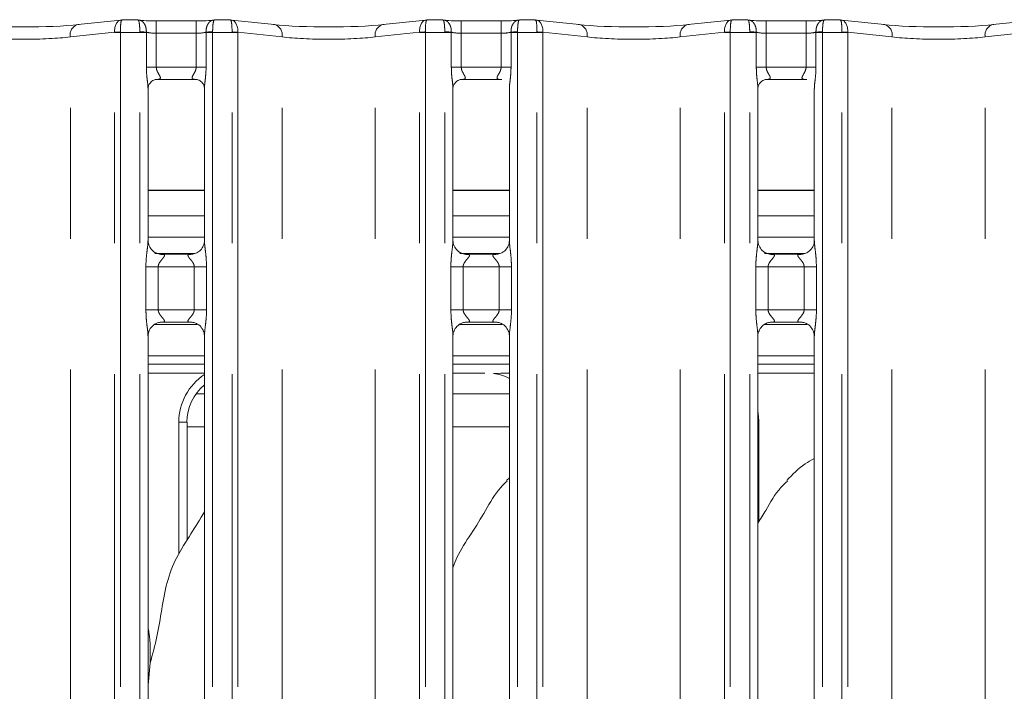
# Model space of a CAD drawing. Units: millimetres. Extents: x 5 to 415, y 5 to 292.
# Drawn here: x 86 to 95, y 129 to 136 of the extents above; entities that cross this region are included whole.
import ezdxf

# ---------------------------------------------------------------- set-up
doc = ezdxf.new("R2010")
doc.units = ezdxf.units.MM
doc.linetypes.add('PHANTOM', pattern=[12.7, 6.35, -1.27, 1.27, -1.27, 1.27, -1.27])
doc.layers.add('SLD-0', color=179, linetype='Continuous')

msp = doc.modelspace()

# ---------------------------------------------------------------- linework, layer by layer
at = {"layer": 'SLD-0', "color": 179, "linetype": 'Continuous', "lineweight": 18}
for p, q in [((86.67153, 135.61628), (86.2524, 135.57223)), ((86.83684, 135.61676), (86.68061, 135.61676)), ((87.73448, 135.61676), (87.57825, 135.61676)), ((88.16269, 135.57223), (87.74356, 135.61628)), ((89.63153, 135.61628), (89.2124, 135.57223)), ((89.79684, 135.61676), (89.64061, 135.61676)), ((90.69448, 135.61676), (90.53826, 135.61676)), ((91.12269, 135.57223), (90.70356, 135.61628)), ((92.59153, 135.61628), (92.1724, 135.57223)), ((92.75684, 135.61676), (92.60061, 135.61676)), ((93.65448, 135.61676), (93.49826, 135.61676)), ((94.08269, 135.57223), (93.66356, 135.61628)), ((95.55153, 135.61628), (95.1324, 135.57223)), ((87.40123, 135.60835), (87.01386, 135.60835)), ((90.36123, 135.60835), (89.97386, 135.60835)), ((93.32123, 135.60835), (92.93386, 135.60835)), ((86.93386, 133.47463), (86.93386, 134.95386)), ((87.01244, 135.04), (87.00707, 135.03974)), ((87.01244, 135.03967), (87.4027, 135.03967)), ((87.48123, 134.95346), (87.48123, 133.47498)), ((89.89386, 133.47463), (89.89386, 134.95386)), ((89.97244, 135.04), (89.96707, 135.03974)), ((89.97244, 135.03967), (90.3627, 135.03967)), ((90.44123, 134.95346), (90.44123, 133.47498)), ((92.85386, 133.47463), (92.85386, 134.95386)), ((92.93244, 135.04), (92.92707, 135.03974)), ((92.93244, 135.03967), (93.3227, 135.03967)), ((93.40123, 134.95346), (93.40123, 133.47498)), ((87.48123, 133.96299), (86.93386, 133.96299)), ((90.44123, 133.96299), (89.89386, 133.96299)), ((93.40123, 133.96299), (92.85386, 133.96299)), ((87.48123, 133.71499), (86.93386, 133.71499)), ((90.44123, 133.71499), (89.89386, 133.71499)), ((93.40123, 133.71499), (92.85386, 133.71499)), ((87.48123, 133.50962), (86.93386, 133.50962)), ((90.44123, 133.50962), (89.89386, 133.50962)), ((93.40123, 133.50962), (92.85386, 133.50962)), ((87.05253, 133.343), (87.05976, 133.34268)), ((87.35375, 133.34317), (87.05976, 133.34317)), ((90.01253, 133.343), (90.01976, 133.34268)), ((90.31375, 133.34317), (90.01976, 133.34317)), ((92.97253, 133.343), (92.97976, 133.34268)), ((93.27375, 133.34317), (92.97976, 133.34317)), ((87.06135, 132.68408), (87.35533, 132.68408)), ((87.36256, 132.68424), (87.35533, 132.68456)), ((90.02135, 132.68408), (90.31533, 132.68408)), ((90.32256, 132.68424), (90.31533, 132.68456)), ((92.98135, 132.68408), (93.27533, 132.68408)), ((93.28256, 132.68424), (93.27533, 132.68456)), ((86.93386, 126.20665), (86.93386, 132.55226)), ((87.48123, 132.55261), (87.48123, 126.20739)), ((89.89386, 126.20665), (89.89386, 132.55226)), ((90.44123, 132.55261), (90.44123, 126.20739)), ((92.85386, 126.20665), (92.85386, 132.55226)), ((93.40123, 132.55261), (93.40123, 126.20739)), ((86.93386, 132.18962), (87.48123, 132.18962)), ((89.89386, 132.18967), (90.20418, 132.18967)), ((90.20418, 132.18972), (90.20418, 132.18967)), ((92.85386, 132.18962), (93.40123, 132.18962)), ((87.39968, 131.98962), (87.48123, 131.98962)), ((89.89386, 131.98962), (90.44123, 131.98962)), ((87.31311, 130.56901), (87.31311, 131.71534)), ((90.44123, 131.17297), (90.41367, 131.14798)), ((86.95511, 129.37796), (86.93386, 129.16183))]:
    msp.add_line(p, q, dxfattribs=at)
at = {"layer": 'SLD-0', "color": 8, "linetype": 'PHANTOM', "lineweight": 18}
for p, q in [((87.01386, 135.60835), (87.01386, 135.48835)), ((87.40123, 135.60835), (87.40123, 135.48835)), ((89.97386, 135.60835), (89.97386, 135.48835)), ((90.36123, 135.60835), (90.36123, 135.48835)), ((92.93386, 135.60835), (92.93386, 135.48835)), ((93.32123, 135.60835), (93.32123, 135.48835)), ((86.60919, 135.49799), (86.18009, 135.45289)), ((86.18009, 87.77436), (86.18009, 135.45289)), ((86.66578, 135.49676), (86.60921, 135.49676)), ((86.60921, 87.73049), (86.60921, 135.49676)), ((86.85386, 135.49676), (86.66578, 135.49676)), ((86.66578, 135.49676), (86.66578, 87.73049)), ((86.85386, 135.49676), (86.85389, 135.50179)), ((86.91786, 135.49676), (86.85386, 135.49676)), ((86.85386, 87.73049), (86.85386, 135.49676)), ((86.91788, 135.49843), (86.91786, 135.49676)), ((86.91786, 135.15967), (86.91786, 135.49676)), ((87.01386, 135.48835), (87.01386, 135.15967)), ((87.40123, 135.48835), (87.01386, 135.48835)), ((87.40123, 135.15967), (87.40123, 135.48835)), ((87.49723, 135.49676), (87.49722, 135.49843)), ((87.56123, 135.49676), (87.49723, 135.49676)), ((87.49723, 135.49676), (87.49723, 135.15967)), ((87.56121, 135.50179), (87.56123, 135.49676)), ((87.74931, 135.49676), (87.56123, 135.49676)), ((87.56123, 135.49676), (87.56123, 87.73049)), ((87.80588, 135.49676), (87.74931, 135.49676)), ((87.74931, 87.73049), (87.74931, 135.49676)), ((87.80588, 135.49676), (87.80588, 87.73049)), ((88.235, 135.45289), (87.8059, 135.49799)), ((88.235, 87.77436), (88.235, 135.45289)), ((89.56919, 135.49799), (89.14009, 135.45289)), ((89.14009, 87.77436), (89.14009, 135.45289)), ((89.62578, 135.49676), (89.56921, 135.49676)), ((89.56921, 87.73049), (89.56921, 135.49676)), ((89.81386, 135.49676), (89.62578, 135.49676)), ((89.62578, 135.49676), (89.62578, 87.73049)), ((89.81386, 135.49676), (89.81389, 135.50179)), ((89.87786, 135.49676), (89.81386, 135.49676)), ((89.81386, 87.73049), (89.81386, 135.49676)), ((89.87788, 135.49843), (89.87786, 135.49676)), ((89.87786, 135.15967), (89.87786, 135.49676)), ((89.97386, 135.48835), (89.97386, 135.15967)), ((90.36123, 135.48835), (89.97386, 135.48835)), ((90.36123, 135.15967), (90.36123, 135.48835)), ((90.45723, 135.49676), (90.45722, 135.49843)), ((90.52123, 135.49676), (90.45723, 135.49676)), ((90.45723, 135.49676), (90.45723, 135.15967)), ((90.5212, 135.50179), (90.52123, 135.49676)), ((90.70931, 135.49676), (90.52123, 135.49676)), ((90.52123, 135.49676), (90.52123, 87.73049)), ((90.76588, 135.49676), (90.70931, 135.49676)), ((90.70931, 87.73049), (90.70931, 135.49676)), ((90.76588, 135.49676), (90.76588, 87.73049)), ((91.195, 135.45289), (90.7659, 135.49799)), ((91.195, 87.77436), (91.195, 135.45289)), ((92.52919, 135.49799), (92.10009, 135.45289)), ((92.10009, 87.77436), (92.10009, 135.45289)), ((92.58578, 135.49676), (92.52921, 135.49676)), ((92.52921, 87.73049), (92.52921, 135.49676)), ((92.77386, 135.49676), (92.58578, 135.49676)), ((92.58578, 135.49676), (92.58578, 87.73049)), ((92.77386, 135.49676), (92.77389, 135.50179)), ((92.83786, 135.49676), (92.77386, 135.49676)), ((92.77386, 87.73049), (92.77386, 135.49676)), ((92.83788, 135.49843), (92.83786, 135.49676)), ((92.83786, 135.15967), (92.83786, 135.49676)), ((92.93386, 135.48835), (92.93386, 135.15967)), ((93.32123, 135.48835), (92.93386, 135.48835)), ((93.32123, 135.15967), (93.32123, 135.48835)), ((93.41723, 135.49676), (93.41722, 135.49843)), ((93.41723, 135.49676), (93.41723, 135.15967)), ((93.48123, 135.49676), (93.41723, 135.49676)), ((93.4812, 135.50179), (93.48123, 135.49676)), ((93.66931, 135.49676), (93.48123, 135.49676)), ((93.48123, 135.49676), (93.48123, 87.73049)), ((93.72588, 135.49676), (93.66931, 135.49676)), ((93.66931, 87.73049), (93.66931, 135.49676)), ((93.72588, 135.49676), (93.72588, 87.73049)), ((94.155, 135.45289), (93.7259, 135.49799)), ((94.155, 87.77436), (94.155, 135.45289)), ((95.48919, 135.49799), (95.06009, 135.45289)), ((95.06009, 87.77436), (95.06009, 135.45289)), ((87.01386, 135.15967), (86.91786, 135.15967)), ((87.01386, 135.15967), (87.40123, 135.15967)), ((87.49723, 135.15967), (87.40123, 135.15967)), ((89.97386, 135.15967), (89.87786, 135.15967)), ((89.97386, 135.15967), (90.36123, 135.15967)), ((90.45723, 135.15967), (90.36123, 135.15967)), ((92.93386, 135.15967), (92.83786, 135.15967)), ((92.93386, 135.15967), (93.32123, 135.15967)), ((93.41723, 135.15967), (93.32123, 135.15967)), ((87.48123, 133.96699), (86.93386, 133.96699)), ((90.44123, 133.96699), (89.89386, 133.96699)), ((93.40123, 133.96699), (92.85386, 133.96699)), ((86.9991, 133.34962), (87.38568, 133.34962)), ((89.9591, 133.34962), (90.34568, 133.34962)), ((92.9191, 133.34962), (93.30568, 133.34962)), ((86.91349, 132.80407), (86.91349, 133.22317)), ((86.91349, 133.22317), (87.03275, 133.22317)), ((87.03275, 133.22317), (87.03275, 132.80407)), ((87.38235, 133.22317), (87.03275, 133.22317)), ((87.38235, 133.22317), (87.5016, 133.22317)), ((87.38235, 132.80407), (87.38235, 133.22317)), ((87.5016, 133.22317), (87.5016, 132.80407)), ((89.87349, 132.80407), (89.87349, 133.22317)), ((89.87349, 133.22317), (89.99275, 133.22317)), ((89.99275, 133.22317), (89.99275, 132.80407)), ((90.34235, 133.22317), (89.99275, 133.22317)), ((90.34235, 133.22317), (90.4616, 133.22317)), ((90.34235, 132.80407), (90.34235, 133.22317)), ((90.4616, 133.22317), (90.4616, 132.80407)), ((92.83349, 132.80407), (92.83349, 133.22317)), ((92.83349, 133.22317), (92.95275, 133.22317)), ((92.95275, 133.22317), (92.95275, 132.80407)), ((93.30235, 133.22317), (92.95275, 133.22317)), ((93.30235, 133.22317), (93.4216, 133.22317)), ((93.30235, 132.80407), (93.30235, 133.22317)), ((93.4216, 133.22317), (93.4216, 132.80407)), ((86.91349, 132.80407), (87.03275, 132.80407)), ((87.03275, 132.80407), (87.38235, 132.80407)), ((87.38235, 132.80407), (87.5016, 132.80407)), ((89.87349, 132.80407), (89.99275, 132.80407)), ((89.99275, 132.80407), (90.34235, 132.80407)), ((90.34235, 132.80407), (90.4616, 132.80407)), ((92.83349, 132.80407), (92.95275, 132.80407)), ((92.95275, 132.80407), (93.30235, 132.80407)), ((93.30235, 132.80407), (93.4216, 132.80407)), ((87.41274, 132.66157), (86.99478, 132.66157)), ((90.37274, 132.66157), (89.95478, 132.66157)), ((93.33274, 132.66157), (92.91478, 132.66157)), ((86.93386, 132.35767), (87.48123, 132.35767)), ((87.48123, 132.27772), (86.93386, 132.27772)), ((89.89386, 132.35767), (90.44123, 132.35767)), ((90.44123, 132.27772), (89.89386, 132.27772)), ((92.85386, 132.35767), (93.40123, 132.35767)), ((93.40123, 132.27772), (92.85386, 132.27772)), ((89.89386, 132.18972), (90.20418, 132.18972)), ((87.23311, 131.71534), (87.31311, 131.71534)), ((87.23311, 130.43589), (87.23311, 131.71534)), ((92.85386, 131.71534), (92.86198, 131.71534)), ((92.86198, 131.71534), (92.86198, 130.74816)), ((87.31311, 131.66962), (87.48123, 131.66962)), ((89.89386, 131.66962), (90.44123, 131.66962))]:
    msp.add_line(p, q, dxfattribs=at)
for centre, radius, start, end in [((86.28011, 135.47386), 0.10219, 105.731909, 191.844566), ((88.13498, 135.47386), 0.1022, 348.156181, 74.267343), ((89.24011, 135.47386), 0.1022, 105.733351, 191.843962), ((91.09498, 135.47386), 0.1022, 348.156593, 74.266931), ((92.20011, 135.47386), 0.1022, 105.733351, 191.843962), ((94.05498, 135.47386), 0.1022, 348.156593, 74.266931), ((95.16011, 135.47386), 0.1022, 105.733351, 191.843962), ((86.72225, 133.54882), 1.95244, 91.65796, 93.319629), ((86.56921, 135.49676), 0.04, 0, 1.761244), ((86.81943, 134.23256), 1.26969, 85.553177, 88.445003), ((87.59566, 134.23256), 1.26969, 91.554997, 94.446823), ((87.69282, 133.54833), 1.95293, 86.680601, 88.341813), ((87.84588, 135.49676), 0.04, 178.238732, 180), ((89.68229, 133.54777), 1.95349, 91.658338, 93.319114), ((89.52921, 135.49676), 0.04, 0.000097, 1.761244), ((89.77944, 134.23263), 1.26962, 85.553096, 88.445083), ((90.55566, 134.23246), 1.2698, 91.555116, 94.446705), ((90.65282, 133.54839), 1.95287, 86.680608, 88.341907), ((90.80588, 135.49676), 0.04, 178.23873, 180), ((92.64229, 133.54794), 1.95332, 91.658266, 93.319188), ((92.48921, 135.49676), 0.04, 0.000097, 1.761244), ((92.73943, 134.23256), 1.26969, 85.553177, 88.445003), ((93.51566, 134.23246), 1.2698, 91.555116, 94.446705), ((93.61282, 133.54839), 1.95287, 86.680608, 88.341908), ((93.76588, 135.49676), 0.04, 178.238729, 180)]:
    msp.add_arc(centre, radius, start, end, dxfattribs=at)
for centre, major_axis, ratio, start_param, end_param in [((86.68235, 135.49676), (-0.0098, 0.11962), 0.6077541, 0.0139542, 1.5107807), ((86.68235, 135.49676), (-0.00177, 0.12), 0.137819, 6.1764301, 7.8212067), ((87.73274, 135.49676), (0.00177, 0.12), 0.137819, 4.7451639, 6.3899405), ((87.73274, 135.49676), (0.0098, 0.11962), 0.6077541, 4.7724049, 6.2692256), ((89.64235, 135.49676), (-0.0098, 0.11962), 0.6077541, 0.01397, 1.5107807), ((89.64235, 135.49676), (-0.00177, 0.12), 0.137819, 6.1764301, 7.8212067), ((90.69274, 135.49676), (0.00177, 0.12), 0.137819, 4.7451639, 6.3899405), ((90.69274, 135.49676), (0.0098, 0.11962), 0.6077541, 4.7724049, 6.2692251), ((92.60235, 135.49676), (-0.0098, 0.11962), 0.6077541, 0.0139695, 1.5107807), ((92.60235, 135.49676), (-0.00177, 0.12), 0.137819, 6.1764301, 7.8212067), ((93.65274, 135.49676), (0.00177, 0.12), 0.137819, 4.7451639, 6.3899405), ((93.65274, 135.49676), (0.0098, 0.11962), 0.6077541, 4.7724049, 6.2692246), ((85.72755, 135.50937), (0.64, 0), 0.1248113, 3.9269908, 5.4977876), ((86.62578, 135.49676), (0, 0.12), 0.3333333, 4.712389, 4.7431285), ((87.01386, 135.51357), (0.12, 0), 0.2102085, 3.7853123, 4.7123911), ((87.40123, 135.51357), (0.12, 0), 0.2102085, 4.712389, 5.6394643), ((87.78931, 135.49676), (0, 0.12), 0.3333333, 1.5400568, 1.5707963), ((88.68755, 135.50937), (0.64, 0), 0.1248113, 3.9269908, 5.4977876), ((89.58578, 135.49676), (0, 0.12), 0.3333333, 4.712389, 4.7431285), ((89.97386, 135.51357), (0.12, 0), 0.2102085, 3.7853125, 4.7123914), ((90.36123, 135.51357), (0.12, 0), 0.2102085, 4.712389, 5.6394619), ((90.74931, 135.49676), (0, 0.12), 0.3333333, 1.5400568, 1.5707963), ((91.64755, 135.50937), (0.64, 0), 0.1248113, 3.9269908, 5.4977877), ((92.54578, 135.49676), (0, 0.12), 0.3333333, 4.712389, 4.7431285), ((92.93386, 135.51357), (0.12, 0), 0.2102085, 3.7853127, 4.7123918), ((93.32123, 135.51357), (0.12, 0), 0.2102085, 4.712389, 5.6394621), ((93.70931, 135.49676), (0, 0.12), 0.3333333, 1.5400568, 1.5707963), ((94.60755, 135.50937), (0.64, 0), 0.1248113, 3.9269909, 5.4977877), ((87.80083, 131.71212), (-0.55599, 0.11649), 0.9858093, 5.5140305, 6.4868722), ((92.29426, 131.71212), (-0.55599, -0.11649), 0.9858093, 2.9379058, 3.1072622)]:
    msp.add_ellipse(centre, major_axis=major_axis, ratio=ratio, start_param=start_param, end_param=end_param, dxfattribs=at)
at = {"layer": 'SLD-0', "color": 179, "linetype": 'Continuous', "lineweight": 18}
for centre, major_axis, ratio, start_param, end_param in [((86.68235, 135.49676), (-0.0098, 0.11962), 0.6077541, 6.1491894, 6.2971395), ((87.01386, 135.63292), (0.24, 0), 0.1051042, 3.8713226, 4.712389), ((87.40123, 135.63292), (0.24, 0), 0.1051042, 4.712389, 5.5534565), ((87.73274, 135.49676), (0.0098, 0.11962), 0.6077541, 6.2692256, 6.4171812), ((89.64235, 135.49676), (-0.0098, 0.11962), 0.6077541, 6.1491894, 6.2971553), ((89.97386, 135.63292), (0.24, 0), 0.1051042, 3.8713227, 4.712389), ((90.36123, 135.63292), (0.24, 0), 0.1051042, 4.712389, 5.5534566), ((90.69274, 135.49676), (0.0098, 0.11962), 0.6077541, 6.2692251, 6.4171812), ((92.60235, 135.49676), (-0.0098, 0.11962), 0.6077541, 6.1491894, 6.2971548), ((92.93386, 135.63292), (0.24, 0), 0.1051042, 3.8713228, 4.712389), ((93.32123, 135.63292), (0.24, 0), 0.1051042, 4.712389, 5.5534567), ((93.65274, 135.49676), (0.0098, 0.11962), 0.6077541, 6.2692246, 6.4171812), ((85.72755, 135.62871), (0.76, 0), 0.1051042, 3.9269908, 5.4977871), ((88.68755, 135.62871), (0.76, 0), 0.1051042, 3.9269908, 5.4977871), ((91.64755, 135.62871), (0.76, 0), 0.1051042, 3.9269908, 5.4977871), ((94.60755, 135.62871), (0.76, 0), 0.1051042, 3.9269908, 5.4977871), ((90.21426, 131.71212), (0.4788, 0.10032), 0.9812009, 0.8851522, 1.2200362), ((87.80083, 131.71212), (0.4788, -0.10032), 0.9812009, 2.4861965, 3.3452795)]:
    msp.add_ellipse(centre, major_axis=major_axis, ratio=ratio, start_param=start_param, end_param=end_param, dxfattribs=at)
at = {"layer": 'SLD-0', "color": 8, "linetype": 'PHANTOM', "lineweight": 18}
for points, knots in [([(86.83498, 135.6161), (86.83512, 135.61612), (86.84522, 135.61736), (86.86436, 135.61387), (86.88873, 135.59494), (86.90612, 135.56803), (86.91714, 135.53507), (86.91763, 135.51072), (86.91788, 135.49843)], [0, 0, 0, 0, 0.0033978, 0.2414553, 0.4408483, 0.6272977, 0.8120131, 1, 1, 1, 1]), ([(87.58012, 135.6161), (87.57997, 135.61612), (87.56987, 135.61736), (87.55073, 135.61387), (87.52636, 135.59494), (87.50897, 135.56803), (87.49795, 135.53507), (87.49746, 135.51072), (87.49722, 135.49843)], [0, 0, 0, 0, 0.00339781, 0.24145495, 0.4408548, 0.6272983, 0.81201342, 1, 1, 1, 1]), ([(89.79498, 135.6161), (89.79512, 135.61612), (89.80522, 135.61736), (89.82436, 135.61387), (89.84873, 135.59494), (89.86612, 135.56803), (89.87714, 135.53507), (89.87763, 135.51072), (89.87788, 135.49843)], [0, 0, 0, 0, 0.0033978, 0.2414516, 0.4408518, 0.6272958, 0.812013, 1, 1, 1, 1]), ([(90.54012, 135.6161), (90.53997, 135.61612), (90.52987, 135.61736), (90.51073, 135.61387), (90.48636, 135.59494), (90.46897, 135.56803), (90.45795, 135.53507), (90.45746, 135.51072), (90.45722, 135.49843)], [0, 0, 0, 0, 0.0033978, 0.2414547, 0.4408508, 0.6272969, 0.8120136, 1, 1, 1, 1]), ([(92.75498, 135.6161), (92.75512, 135.61612), (92.76522, 135.61736), (92.78436, 135.61387), (92.80873, 135.59494), (92.82612, 135.56803), (92.83714, 135.53507), (92.83763, 135.51072), (92.83788, 135.49843)], [0, 0, 0, 0, 0.0033978, 0.2414516, 0.4408518, 0.6272958, 0.812013, 1, 1, 1, 1]), ([(93.50012, 135.6161), (93.49997, 135.61612), (93.48987, 135.61736), (93.47073, 135.61387), (93.44636, 135.59494), (93.42897, 135.56803), (93.41795, 135.53507), (93.41746, 135.51072), (93.41722, 135.49843)], [0, 0, 0, 0, 0.0033978, 0.2414547, 0.4408508, 0.6272969, 0.8120136, 1, 1, 1, 1]), ([(86.83684, 135.61505), (86.83858, 135.61479), (86.84229, 135.61424), (86.84729, 135.59675), (86.85123, 135.57095), (86.85372, 135.53839), (86.85383, 135.51406), (86.85389, 135.50179)], [0, 0, 0, 0, 0.1894668, 0.4028106, 0.602212, 0.7994735, 1, 1, 1, 1]), ([(87.57825, 135.61505), (87.57651, 135.61479), (87.57281, 135.61424), (87.5678, 135.59675), (87.56386, 135.57095), (87.56137, 135.53839), (87.56126, 135.51406), (87.56121, 135.50179)], [0, 0, 0, 0, 0.1894652, 0.4028094, 0.6022113, 0.7994731, 1, 1, 1, 1]), ([(89.79684, 135.61505), (89.79858, 135.61479), (89.80228, 135.61424), (89.80729, 135.59675), (89.81123, 135.57095), (89.81372, 135.53839), (89.81383, 135.51406), (89.81389, 135.50179)], [0, 0, 0, 0, 0.1894651, 0.4028093, 0.602211, 0.7994732, 1, 1, 1, 1]), ([(90.53826, 135.61505), (90.53651, 135.61479), (90.53281, 135.61424), (90.5278, 135.59675), (90.52386, 135.57095), (90.52137, 135.53839), (90.52126, 135.51406), (90.5212, 135.50179)], [0, 0, 0, 0, 0.189466, 0.40281, 0.6022116, 0.7994732, 1, 1, 1, 1]), ([(92.75684, 135.61505), (92.75858, 135.61479), (92.76228, 135.61424), (92.76729, 135.59675), (92.77123, 135.57095), (92.77372, 135.53839), (92.77383, 135.51406), (92.77389, 135.50179)], [0, 0, 0, 0, 0.1894651, 0.4028093, 0.602211, 0.7994732, 1, 1, 1, 1]), ([(93.49826, 135.61505), (93.49651, 135.61479), (93.49281, 135.61424), (93.4878, 135.59675), (93.48386, 135.57095), (93.48137, 135.53839), (93.48126, 135.51406), (93.4812, 135.50179)], [0, 0, 0, 0, 0.189466, 0.40281, 0.6022116, 0.7994732, 1, 1, 1, 1]), ([(86.93322, 134.95386), (86.93332, 134.958), (86.93384, 134.97922), (86.92688, 135.026), (86.91984, 135.09055), (86.91854, 135.13589), (86.91786, 135.15967)], [0, 0, 0, 0, 0.0718748, 0.3685198, 0.6688197, 1, 1, 1, 1]), ([(87.01386, 135.15967), (87.01466, 135.15112), (87.01582, 135.13879), (87.02434, 135.11582), (87.03734, 135.09278), (87.04877, 135.07359), (87.05365, 135.0606), (87.05439, 135.05384), (87.0512, 135.0467), (87.04487, 135.04304), (87.03183, 135.04002), (87.02081, 135.04001), (87.01244, 135.04)], [0, 0, 0, 0, 0.1209336, 0.1745164, 0.3568089, 0.524081, 0.5645201, 0.6611598, 0.7036346, 0.8128137, 0.8578211, 1, 1, 1, 1]), ([(87.40802, 135.03974), (87.39749, 135.03973), (87.38111, 135.03972), (87.36799, 135.04398), (87.36188, 135.04947), (87.36075, 135.05522), (87.36285, 135.06606), (87.36773, 135.07559), (87.37806, 135.09368), (87.38956, 135.11254), (87.39839, 135.13581), (87.40093, 135.15079), (87.40113, 135.15661), (87.40123, 135.15967)], [0, 0, 0, 0, 0.173113, 0.2689971, 0.3153996, 0.4119727, 0.4391811, 0.5865369, 0.6101809, 0.7904921, 0.919894, 0.9580652, 1, 1, 1, 1]), ([(87.49723, 135.15967), (87.49719, 135.15358), (87.49699, 135.12468), (87.49341, 135.0745), (87.48684, 135.01501), (87.48103, 134.97374), (87.48164, 134.95657), (87.48175, 134.95346)], [0, 0, 0, 0, 0.0848144, 0.4030027, 0.698964, 0.9454443, 1, 1, 1, 1]), ([(89.89322, 134.95386), (89.89332, 134.958), (89.89384, 134.97922), (89.88688, 135.026), (89.87984, 135.09055), (89.87854, 135.13589), (89.87786, 135.15967)], [0, 0, 0, 0, 0.0718748, 0.3685198, 0.6688191, 1, 1, 1, 1]), ([(89.97386, 135.15967), (89.97466, 135.15112), (89.97582, 135.13879), (89.98434, 135.11582), (89.99734, 135.09278), (90.00877, 135.07359), (90.01365, 135.0606), (90.01439, 135.05384), (90.0112, 135.0467), (90.00487, 135.04304), (89.99183, 135.04002), (89.98081, 135.04001), (89.97244, 135.04)], [0, 0, 0, 0, 0.1209335, 0.1745164, 0.3568088, 0.5240808, 0.5645199, 0.6611598, 0.7036356, 0.8128147, 0.8578256, 1, 1, 1, 1]), ([(90.36802, 135.03974), (90.35749, 135.03973), (90.34111, 135.03972), (90.32799, 135.04398), (90.32188, 135.04947), (90.32075, 135.05522), (90.32285, 135.06606), (90.32773, 135.07559), (90.33805, 135.09368), (90.34957, 135.11254), (90.35839, 135.13581), (90.36094, 135.15079), (90.36113, 135.15661), (90.36123, 135.15967)], [0, 0, 0, 0, 0.173121, 0.2690018, 0.3154042, 0.4119764, 0.4391841, 0.5865411, 0.6101807, 0.7904913, 0.9198928, 0.9580657, 1, 1, 1, 1]), ([(90.45723, 135.15967), (90.45719, 135.15358), (90.45699, 135.12468), (90.45341, 135.0745), (90.44684, 135.01501), (90.44103, 134.97374), (90.44164, 134.95657), (90.44175, 134.95346)], [0, 0, 0, 0, 0.0848144, 0.4030031, 0.6989644, 0.9454442, 1, 1, 1, 1]), ([(92.85322, 134.95386), (92.85332, 134.958), (92.85384, 134.97922), (92.84688, 135.026), (92.83984, 135.09055), (92.83854, 135.13589), (92.83786, 135.15967)], [0, 0, 0, 0, 0.0718748, 0.3685198, 0.6688191, 1, 1, 1, 1]), ([(92.93386, 135.15967), (92.93466, 135.15112), (92.93582, 135.13879), (92.94434, 135.11582), (92.95734, 135.09278), (92.96877, 135.07359), (92.97365, 135.0606), (92.97439, 135.05384), (92.9712, 135.0467), (92.96487, 135.04304), (92.95183, 135.04002), (92.94081, 135.04001), (92.93244, 135.04)], [0, 0, 0, 0, 0.1209335, 0.1745164, 0.3568088, 0.5240808, 0.5645199, 0.6611598, 0.7036356, 0.8128147, 0.8578256, 1, 1, 1, 1]), ([(93.32802, 135.03974), (93.31749, 135.03973), (93.30111, 135.03972), (93.28799, 135.04398), (93.28188, 135.04947), (93.28075, 135.05522), (93.28285, 135.06606), (93.28773, 135.07559), (93.29805, 135.09368), (93.30957, 135.11254), (93.31839, 135.13581), (93.32094, 135.15079), (93.32113, 135.15661), (93.32123, 135.15967)], [0, 0, 0, 0, 0.1731208, 0.2690045, 0.3154049, 0.4119771, 0.4391848, 0.5865416, 0.6101811, 0.7904915, 0.9198929, 0.9580657, 1, 1, 1, 1]), ([(93.41723, 135.15967), (93.41719, 135.15358), (93.41699, 135.12468), (93.41341, 135.0745), (93.40684, 135.01501), (93.40103, 134.97374), (93.40164, 134.95657), (93.40175, 134.95346)], [0, 0, 0, 0, 0.0848144, 0.4030031, 0.6989644, 0.9454442, 1, 1, 1, 1]), ([(86.91349, 133.22317), (86.91353, 133.22993), (86.91375, 133.26185), (86.91753, 133.31932), (86.92539, 133.38913), (86.9328, 133.44253), (86.93329, 133.46735), (86.93344, 133.47463)], [0, 0, 0, 0, 0.0777406, 0.3668073, 0.6603474, 0.9004031, 1, 1, 1, 1]), ([(87.48155, 133.47498), (87.48195, 133.46477), (87.48317, 133.43356), (87.49149, 133.37455), (87.49954, 133.30077), (87.50089, 133.24994), (87.5016, 133.22317)], [0, 0, 0, 0, 0.1366539, 0.4174655, 0.69316, 1, 1, 1, 1]), ([(89.87349, 133.22317), (89.87353, 133.22993), (89.87374, 133.26185), (89.87753, 133.31932), (89.8854, 133.38913), (89.89279, 133.44253), (89.89329, 133.46735), (89.89344, 133.47463)], [0, 0, 0, 0, 0.07774055, 0.36680782, 0.66034805, 0.90040277, 1, 1, 1, 1]), ([(90.44155, 133.47498), (90.44195, 133.46477), (90.44317, 133.43356), (90.45149, 133.37455), (90.45954, 133.30077), (90.46089, 133.24994), (90.4616, 133.22317)], [0, 0, 0, 0, 0.1366539, 0.4174655, 0.69316, 1, 1, 1, 1]), ([(92.83349, 133.22317), (92.83353, 133.22993), (92.83374, 133.26185), (92.83753, 133.31932), (92.8454, 133.38913), (92.85279, 133.44253), (92.85329, 133.46735), (92.85344, 133.47463)], [0, 0, 0, 0, 0.07774055, 0.36680782, 0.66034805, 0.90040277, 1, 1, 1, 1]), ([(93.40155, 133.47498), (93.40195, 133.46477), (93.40317, 133.43356), (93.41149, 133.37455), (93.41954, 133.30077), (93.42089, 133.24994), (93.4216, 133.22317)], [0, 0, 0, 0, 0.1366539, 0.4174655, 0.69316, 1, 1, 1, 1]), ([(87.05976, 133.34268), (87.06755, 133.34274), (87.0803, 133.34283), (87.09027, 133.3391), (87.09439, 133.334), (87.09376, 133.32799), (87.08779, 133.31592), (87.07099, 133.29617), (87.04912, 133.2704), (87.03695, 133.24725), (87.03319, 133.23291), (87.03288, 133.22608), (87.03275, 133.22317)], [0, 0, 0, 0, 0.1321025, 0.2160084, 0.2721003, 0.3551534, 0.3992531, 0.5903962, 0.7945937, 0.9052667, 0.9596025, 1, 1, 1, 1]), ([(87.38235, 133.22317), (87.3816, 133.23003), (87.38029, 133.24219), (87.36932, 133.26477), (87.34967, 133.29032), (87.32931, 133.31281), (87.32153, 133.32696), (87.3208, 133.33418), (87.3246, 133.3391), (87.33519, 133.3427), (87.34656, 133.34293), (87.35375, 133.34308)], [0, 0, 0, 0, 0.0955596, 0.1692657, 0.3541944, 0.573283, 0.6606448, 0.7184505, 0.7976512, 0.8721624, 1, 1, 1, 1]), ([(90.01976, 133.34268), (90.02755, 133.34274), (90.0403, 133.34283), (90.05027, 133.3391), (90.05439, 133.334), (90.05376, 133.32799), (90.04779, 133.31592), (90.03099, 133.29617), (90.00912, 133.2704), (89.99695, 133.24725), (89.99319, 133.23291), (89.99288, 133.22608), (89.99275, 133.22317)], [0, 0, 0, 0, 0.13209843, 0.21600445, 0.27209916, 0.35515266, 0.39925105, 0.59039168, 0.79459249, 0.90526796, 0.95960248, 1, 1, 1, 1]), ([(90.34235, 133.22317), (90.3416, 133.23003), (90.34028, 133.24219), (90.32932, 133.26477), (90.30967, 133.29032), (90.28932, 133.31281), (90.28153, 133.32696), (90.2808, 133.33418), (90.2846, 133.3391), (90.29519, 133.3427), (90.30656, 133.34293), (90.31375, 133.34308)], [0, 0, 0, 0, 0.0955608, 0.1692626, 0.3541977, 0.5732839, 0.6606459, 0.7184516, 0.7976525, 0.8721581, 1, 1, 1, 1]), ([(92.97976, 133.34268), (92.98755, 133.34274), (93.0003, 133.34283), (93.01027, 133.3391), (93.01439, 133.334), (93.01376, 133.32799), (93.00779, 133.31592), (92.99099, 133.29617), (92.96912, 133.2704), (92.95695, 133.24725), (92.95319, 133.23291), (92.95288, 133.22608), (92.95275, 133.22317)], [0, 0, 0, 0, 0.13209843, 0.21600445, 0.27209916, 0.35515266, 0.39925105, 0.59039168, 0.79459249, 0.90526796, 0.95960248, 1, 1, 1, 1]), ([(93.30235, 133.22317), (93.3016, 133.23003), (93.30028, 133.24219), (93.28932, 133.26477), (93.26967, 133.29032), (93.24932, 133.31281), (93.24153, 133.32696), (93.2408, 133.33418), (93.2446, 133.3391), (93.25519, 133.3427), (93.26656, 133.34293), (93.27375, 133.34308)], [0, 0, 0, 0, 0.0955608, 0.1692626, 0.3541977, 0.5732839, 0.6606459, 0.7184516, 0.7976525, 0.8721581, 1, 1, 1, 1]), ([(86.93354, 132.55226), (86.93314, 132.56247), (86.93192, 132.59368), (86.92361, 132.65269), (86.91555, 132.72647), (86.9142, 132.7773), (86.91349, 132.80407)], [0, 0, 0, 0, 0.1366549, 0.4174654, 0.6931599, 1, 1, 1, 1]), ([(87.03275, 132.80407), (87.03349, 132.79721), (87.03481, 132.78505), (87.04577, 132.76247), (87.06542, 132.73692), (87.08578, 132.71443), (87.09356, 132.70028), (87.09429, 132.69306), (87.09049, 132.68814), (87.0799, 132.68454), (87.06853, 132.68431), (87.06135, 132.68417)], [0, 0, 0, 0, 0.0955588, 0.1692609, 0.3541967, 0.5732865, 0.6606488, 0.7184544, 0.7976556, 0.8721618, 1, 1, 1, 1]), ([(87.35533, 132.68456), (87.34754, 132.6845), (87.3348, 132.68441), (87.32482, 132.68814), (87.3207, 132.69324), (87.32133, 132.69925), (87.3273, 132.71132), (87.3441, 132.73107), (87.36597, 132.75684), (87.37814, 132.77999), (87.3819, 132.79433), (87.38221, 132.80116), (87.38235, 132.80407)], [0, 0, 0, 0, 0.1321025, 0.2160085, 0.2721004, 0.3551535, 0.3992525, 0.5903912, 0.794595, 0.9052668, 0.9596039, 1, 1, 1, 1]), ([(87.5016, 132.80407), (87.50156, 132.79731), (87.50135, 132.76539), (87.49756, 132.70792), (87.48969, 132.63811), (87.4823, 132.58471), (87.4818, 132.55989), (87.48165, 132.55261)], [0, 0, 0, 0, 0.0777395, 0.3668079, 0.660347, 0.9004028, 1, 1, 1, 1]), ([(89.89354, 132.55226), (89.89314, 132.56247), (89.89192, 132.59368), (89.88361, 132.65269), (89.87555, 132.72647), (89.8742, 132.7773), (89.87349, 132.80407)], [0, 0, 0, 0, 0.1366549, 0.4174654, 0.6931599, 1, 1, 1, 1]), ([(89.99275, 132.80407), (89.99349, 132.79721), (89.99481, 132.78505), (90.00578, 132.76247), (90.02542, 132.73692), (90.04577, 132.71443), (90.05356, 132.70028), (90.05429, 132.69306), (90.05049, 132.68814), (90.0399, 132.68454), (90.02853, 132.68431), (90.02135, 132.68417)], [0, 0, 0, 0, 0.09555871, 0.16926294, 0.35419554, 0.57328232, 0.66064609, 0.71845185, 0.79765295, 0.8721619, 1, 1, 1, 1]), ([(90.31533, 132.68456), (90.30754, 132.6845), (90.29479, 132.68441), (90.28482, 132.68814), (90.2807, 132.69324), (90.28133, 132.69925), (90.2873, 132.71132), (90.3041, 132.73107), (90.32597, 132.75684), (90.33814, 132.77999), (90.3419, 132.79433), (90.34221, 132.80116), (90.34235, 132.80407)], [0, 0, 0, 0, 0.1320987, 0.2160049, 0.2720984, 0.3551519, 0.3992496, 0.5903941, 0.7945953, 0.9052674, 0.9596034, 1, 1, 1, 1]), ([(90.4616, 132.80407), (90.46156, 132.79731), (90.46135, 132.76539), (90.45756, 132.70792), (90.4497, 132.63811), (90.4423, 132.58471), (90.4418, 132.55989), (90.44165, 132.55261)], [0, 0, 0, 0, 0.0777395, 0.3668076, 0.6603467, 0.9004029, 1, 1, 1, 1]), ([(92.85354, 132.55226), (92.85314, 132.56247), (92.85192, 132.59368), (92.8436, 132.65269), (92.83555, 132.72647), (92.8342, 132.7773), (92.83349, 132.80407)], [0, 0, 0, 0, 0.1366549, 0.4174659, 0.69316, 1, 1, 1, 1]), ([(92.95275, 132.80407), (92.95349, 132.79721), (92.95481, 132.78505), (92.96578, 132.76247), (92.98542, 132.73692), (93.00578, 132.71443), (93.01356, 132.70028), (93.01429, 132.69306), (93.01049, 132.68814), (92.9999, 132.68454), (92.98853, 132.68431), (92.98135, 132.68417)], [0, 0, 0, 0, 0.09555871, 0.16926294, 0.35419554, 0.57328232, 0.66064609, 0.71845185, 0.79765295, 0.8721619, 1, 1, 1, 1]), ([(93.27533, 132.68456), (93.26754, 132.6845), (93.25479, 132.68441), (93.24482, 132.68814), (93.2407, 132.69324), (93.24133, 132.69925), (93.2473, 132.71132), (93.2641, 132.73107), (93.28597, 132.75684), (93.29814, 132.77999), (93.3019, 132.79433), (93.30221, 132.80116), (93.30235, 132.80407)], [0, 0, 0, 0, 0.1320987, 0.2160049, 0.2720984, 0.3551519, 0.3992496, 0.5903941, 0.7945953, 0.9052674, 0.9596034, 1, 1, 1, 1]), ([(93.4216, 132.80407), (93.42156, 132.79731), (93.42135, 132.76539), (93.41756, 132.70792), (93.4097, 132.63811), (93.4023, 132.58471), (93.4018, 132.55989), (93.40165, 132.55261)], [0, 0, 0, 0, 0.0777395, 0.3668076, 0.6603467, 0.9004029, 1, 1, 1, 1])]:
    msp.add_open_spline(points, degree=3, knots=knots, dxfattribs=at)
at = {"layer": 'SLD-0', "color": 179, "linetype": 'Continuous', "lineweight": 18}
for points, knots in [([(86.83498, 135.6161), (86.83501, 135.61612), (86.83562, 135.61657), (86.83625, 135.61579), (86.83684, 135.61505)], [0, 0, 0, 0, 0.0529317, 1, 1, 1, 1]), ([(87.58012, 135.6161), (87.58008, 135.61612), (87.57947, 135.61657), (87.57885, 135.61579), (87.57825, 135.61505)], [0, 0, 0, 0, 0.0529302, 1, 1, 1, 1]), ([(89.79498, 135.6161), (89.79501, 135.61612), (89.79562, 135.61657), (89.79625, 135.61579), (89.79684, 135.61505)], [0, 0, 0, 0, 0.0529309, 1, 1, 1, 1]), ([(90.54012, 135.6161), (90.54008, 135.61612), (90.53946, 135.61657), (90.53884, 135.61579), (90.53826, 135.61505)], [0, 0, 0, 0, 0.0529449, 1, 1, 1, 1]), ([(92.75498, 135.6161), (92.75501, 135.61612), (92.75562, 135.61657), (92.75625, 135.61579), (92.75684, 135.61505)], [0, 0, 0, 0, 0.0529309, 1, 1, 1, 1]), ([(93.50012, 135.6161), (93.50008, 135.61612), (93.49946, 135.61657), (93.49884, 135.61579), (93.49826, 135.61505)], [0, 0, 0, 0, 0.0529449, 1, 1, 1, 1]), ([(86.934, 134.9531), (86.93398, 134.95426), (86.93392, 134.95842), (86.93703, 134.97663), (86.9504, 135.00435), (86.97546, 135.0278), (87.00012, 135.03777), (87.01226, 135.03965), (87.01328, 135.03966), (87.01374, 135.03966)], [0, 0, 0, 0, 0.051121, 0.183734, 0.3842518, 0.6497069, 0.8274067, 0.9225041, 1, 1, 1, 1]), ([(87.40186, 135.03966), (87.40172, 135.03966), (87.40125, 135.03967), (87.40678, 135.03928), (87.42031, 135.03596), (87.44462, 135.02418), (87.46852, 134.9991), (87.47984, 134.97072), (87.4813, 134.9549), (87.48122, 134.95278), (87.48121, 134.9526)], [0, 0, 0, 0, 0.033728, 0.1148993, 0.2230317, 0.3821931, 0.6511231, 0.8674723, 0.988474, 1, 1, 1, 1]), ([(89.89399, 134.9531), (89.89398, 134.95426), (89.89392, 134.95842), (89.89703, 134.97663), (89.9104, 135.00435), (89.93546, 135.0278), (89.96012, 135.03777), (89.97226, 135.03965), (89.97328, 135.03966), (89.97374, 135.03966)], [0, 0, 0, 0, 0.0511211, 0.1837362, 0.3842545, 0.649706, 0.8274063, 0.9225039, 1, 1, 1, 1]), ([(92.85399, 134.9531), (92.85398, 134.95426), (92.85392, 134.95842), (92.85703, 134.97663), (92.8704, 135.00435), (92.89546, 135.0278), (92.92012, 135.03777), (92.93226, 135.03965), (92.93328, 135.03966), (92.93374, 135.03966)], [0, 0, 0, 0, 0.0511211, 0.1837362, 0.3842545, 0.649706, 0.8274063, 0.9225039, 1, 1, 1, 1]), ([(87.00345, 133.3607), (87.00219, 133.36123), (86.98383, 133.36893), (86.95617, 133.39926), (86.93613, 133.443), (86.9345, 133.46664), (86.93388, 133.47569)], [0, 0, 0, 0, 0.0295534, 0.4293889, 0.7814841, 1, 1, 1, 1]), ([(87.48116, 133.47554), (87.48118, 133.47511), (87.48151, 133.46877), (87.47819, 133.44196), (87.46109, 133.40358), (87.43581, 133.37254), (87.41836, 133.36474), (87.41697, 133.36412)], [0, 0, 0, 0, 0.0149519, 0.219035, 0.572516, 0.9659492, 1, 1, 1, 1]), ([(89.96345, 133.3607), (89.96219, 133.36123), (89.94383, 133.36894), (89.91617, 133.39926), (89.89613, 133.443), (89.8945, 133.46664), (89.89388, 133.47569)], [0, 0, 0, 0, 0.0295474, 0.4293854, 0.7814828, 1, 1, 1, 1]), ([(90.44116, 133.47554), (90.44118, 133.47511), (90.4415, 133.46877), (90.4382, 133.44196), (90.42109, 133.40358), (90.39581, 133.37254), (90.37836, 133.36474), (90.37697, 133.36412)], [0, 0, 0, 0, 0.0149518, 0.2190357, 0.5725155, 0.9659554, 1, 1, 1, 1]), ([(92.92345, 133.3607), (92.92219, 133.36123), (92.90383, 133.36894), (92.87617, 133.39926), (92.85613, 133.443), (92.8545, 133.46664), (92.85388, 133.47569)], [0, 0, 0, 0, 0.0295474, 0.4293854, 0.7814828, 1, 1, 1, 1]), ([(93.40116, 133.47554), (93.40118, 133.47511), (93.4015, 133.46877), (93.3982, 133.44196), (93.38109, 133.40358), (93.35581, 133.37254), (93.33836, 133.36474), (93.33697, 133.36412)], [0, 0, 0, 0, 0.0149518, 0.2190357, 0.5725155, 0.9659554, 1, 1, 1, 1]), ([(87.06049, 133.34326), (87.05865, 133.34329), (87.05312, 133.34335), (87.03192, 133.34631), (87.01412, 133.35531), (87.00345, 133.3607)], [0, 0, 0, 0, 0.1659142, 0.4998354, 1, 1, 1, 1]), ([(87.35375, 133.34308), (87.35416, 133.34311), (87.35654, 133.34329), (87.35975, 133.34309), (87.3623, 133.34301), (87.36256, 133.343)], [0, 0, 0, 0, 0.1596698, 0.9137022, 1, 1, 1, 1]), ([(87.41697, 133.36412), (87.40462, 133.35731), (87.3848, 133.34639), (87.36134, 133.34329), (87.35592, 133.34326), (87.3542, 133.34326)], [0, 0, 0, 0, 0.5306814, 0.851031, 1, 1, 1, 1]), ([(90.02049, 133.34326), (90.01865, 133.34329), (90.01312, 133.34335), (89.99192, 133.34631), (89.97412, 133.35531), (89.96345, 133.3607)], [0, 0, 0, 0, 0.1659256, 0.4998308, 1, 1, 1, 1]), ([(90.31375, 133.34308), (90.31416, 133.34311), (90.31654, 133.34329), (90.31975, 133.34309), (90.3223, 133.34301), (90.32256, 133.343)], [0, 0, 0, 0, 0.1597518, 0.9137013, 1, 1, 1, 1]), ([(90.37697, 133.36412), (90.36462, 133.35731), (90.3448, 133.34639), (90.32134, 133.34329), (90.31592, 133.34326), (90.3142, 133.34326)], [0, 0, 0, 0, 0.5306886, 0.851026, 1, 1, 1, 1]), ([(92.98049, 133.34326), (92.97865, 133.34329), (92.97312, 133.34335), (92.95192, 133.34631), (92.93412, 133.35531), (92.92345, 133.3607)], [0, 0, 0, 0, 0.1659256, 0.4998308, 1, 1, 1, 1]), ([(93.27375, 133.34308), (93.27416, 133.34311), (93.27654, 133.34329), (93.27975, 133.34309), (93.2823, 133.34301), (93.28256, 133.343)], [0, 0, 0, 0, 0.1597518, 0.9137013, 1, 1, 1, 1]), ([(93.33697, 133.36412), (93.32462, 133.35731), (93.3048, 133.34639), (93.28134, 133.34329), (93.27592, 133.34326), (93.2742, 133.34326)], [0, 0, 0, 0, 0.5306886, 0.851026, 1, 1, 1, 1]), ([(86.93393, 132.5517), (86.93391, 132.55213), (86.9336, 132.55848), (86.93694, 132.58511), (86.95371, 132.62475), (86.99029, 132.6626), (87.0292, 132.68024), (87.05445, 132.68407), (87.06022, 132.68404), (87.06234, 132.68403)], [0, 0, 0, 0, 0.0093679, 0.1372145, 0.3586504, 0.6051253, 0.8174962, 0.9328116, 1, 1, 1, 1]), ([(87.06135, 132.68417), (87.06093, 132.68413), (87.05855, 132.68395), (87.05535, 132.68415), (87.05279, 132.68423), (87.05253, 132.68424)], [0, 0, 0, 0, 0.1598347, 0.9136998, 1, 1, 1, 1]), ([(87.3546, 132.68398), (87.35644, 132.68396), (87.36197, 132.68389), (87.38322, 132.68092), (87.40106, 132.6719), (87.41178, 132.66648)], [0, 0, 0, 0, 0.1655638, 0.4987521, 1, 1, 1, 1]), ([(87.41178, 132.66648), (87.413, 132.66597), (87.43131, 132.65828), (87.45892, 132.62798), (87.47896, 132.58424), (87.48059, 132.5606), (87.48121, 132.55155)], [0, 0, 0, 0, 0.02849, 0.4287622, 0.7812448, 1, 1, 1, 1]), ([(89.89393, 132.5517), (89.89391, 132.55213), (89.89359, 132.55848), (89.89694, 132.58511), (89.91371, 132.62475), (89.95028, 132.6626), (89.9892, 132.68024), (90.01445, 132.68407), (90.02022, 132.68404), (90.02234, 132.68403)], [0, 0, 0, 0, 0.009368, 0.1372148, 0.3586529, 0.6051219, 0.8174932, 0.9328159, 1, 1, 1, 1]), ([(90.02135, 132.68417), (90.02093, 132.68413), (90.01855, 132.68395), (90.01535, 132.68415), (90.01279, 132.68423), (90.01253, 132.68424)], [0, 0, 0, 0, 0.1597379, 0.913616, 1, 1, 1, 1]), ([(90.3146, 132.68398), (90.31644, 132.68396), (90.32197, 132.68389), (90.34322, 132.68092), (90.36106, 132.6719), (90.37178, 132.66648)], [0, 0, 0, 0, 0.1655597, 0.4987431, 1, 1, 1, 1]), ([(90.37178, 132.66648), (90.37299, 132.66597), (90.39131, 132.65828), (90.41892, 132.62798), (90.43896, 132.58424), (90.44059, 132.5606), (90.44121, 132.55155)], [0, 0, 0, 0, 0.028496, 0.4287657, 0.7812461, 1, 1, 1, 1]), ([(92.85393, 132.5517), (92.85391, 132.55213), (92.85359, 132.55848), (92.85694, 132.58511), (92.87371, 132.62475), (92.91028, 132.6626), (92.9492, 132.68024), (92.97445, 132.68407), (92.98022, 132.68404), (92.98234, 132.68403)], [0, 0, 0, 0, 0.009368, 0.1372148, 0.3586529, 0.6051219, 0.8174932, 0.9328159, 1, 1, 1, 1]), ([(92.98135, 132.68417), (92.98093, 132.68413), (92.97855, 132.68395), (92.97535, 132.68415), (92.97279, 132.68423), (92.97253, 132.68424)], [0, 0, 0, 0, 0.1597379, 0.913616, 1, 1, 1, 1]), ([(93.2746, 132.68398), (93.27644, 132.68396), (93.28197, 132.68389), (93.30322, 132.68092), (93.32106, 132.6719), (93.33178, 132.66648)], [0, 0, 0, 0, 0.1655597, 0.4987431, 1, 1, 1, 1]), ([(93.33178, 132.66648), (93.333, 132.66597), (93.35131, 132.65828), (93.37892, 132.62798), (93.39896, 132.58424), (93.40059, 132.5606), (93.40121, 132.55155)], [0, 0, 0, 0, 0.028496, 0.4287657, 0.7812461, 1, 1, 1, 1]), ([(90.29327, 132.18714), (90.29103, 132.18716), (90.2887, 132.18719), (90.28642, 132.18777), (90.28634, 132.18779)], [0, 0, 0, 0, 0.9639841, 1, 1, 1, 1]), ([(90.29327, 132.18714), (90.29567, 132.18725), (90.30544, 132.18768), (90.35575, 132.18852), (90.40425, 132.18893), (90.44123, 132.18923)], [0, 0, 0, 0, 0.07150623, 0.2918489, 1, 1, 1, 1]), ([(93.40123, 131.3627), (93.37095, 131.34592), (93.26876, 131.28927), (93.18946, 131.20633), (93.13367, 131.14798)], [0, 0, 0, 0, 0.29635065, 1, 1, 1, 1]), ([(89.89386, 130.30019), (89.90589, 130.33451), (89.94739, 130.45286), (90.07358, 130.62946), (90.2104, 130.85659), (90.312, 131.04155), (90.39856, 131.12276), (90.42036, 131.14321)], [0, 0, 0, 0, 0.10897807, 0.37580625, 0.64437369, 0.91044375, 1, 1, 1, 1]), ([(92.85386, 130.73487), (92.87942, 130.77599), (92.95165, 130.89216), (93.03189, 131.04162), (93.11854, 131.12278), (93.14036, 131.14321)], [0, 0, 0, 0, 0.2906879, 0.8213746, 1, 1, 1, 1]), ([(86.95511, 129.37796), (86.97814, 129.46335), (87.02424, 129.63434), (87.06646, 129.89677), (87.11081, 130.15782), (87.20448, 130.40818), (87.34908, 130.62515), (87.43802, 130.77317), (87.48123, 130.8451)], [0, 0, 0, 0, 0.1681455, 0.3366793, 0.5054105, 0.671319, 0.8402917, 1, 1, 1, 1]), ([(86.93386, 129.72217), (86.93683, 129.70622), (86.95793, 129.59302), (86.95641, 129.47734), (86.95511, 129.37796)], [0, 0, 0, 0, 0.1409119, 1, 1, 1, 1])]:
    msp.add_open_spline(points, degree=3, knots=knots, dxfattribs=at)

doc.saveas('drawing.dxf')
